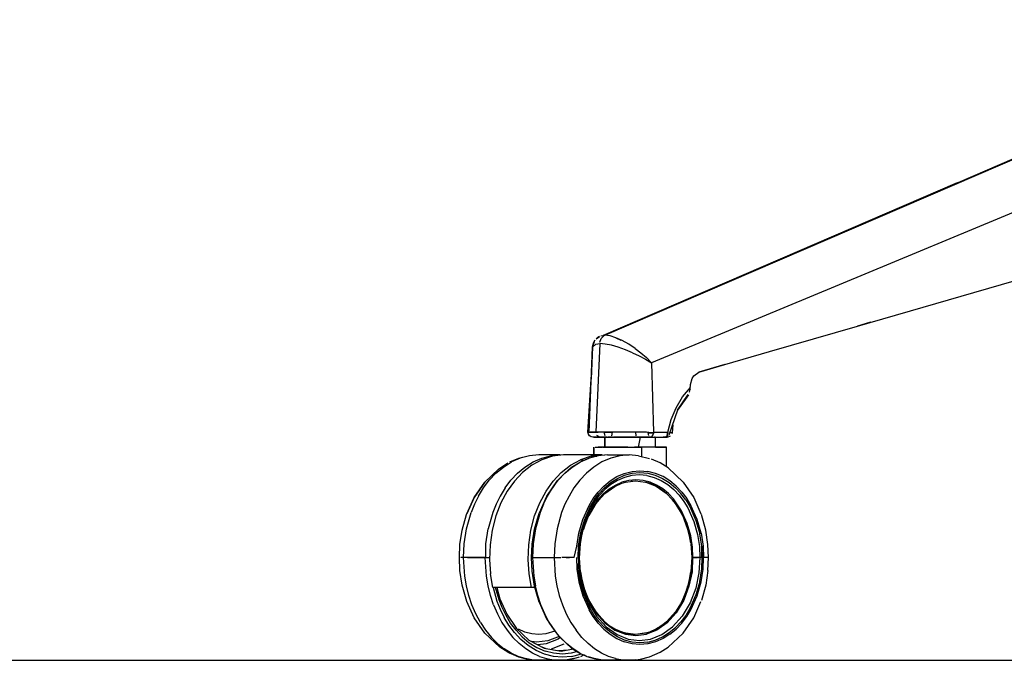
# Model space of a CAD drawing. Units: centimetres. Extents: x 2707 to 3686, y 899 to 1083.
# Drawn here: x 3104 to 3135, y 911 to 931 of the extents above; entities that cross this region are included whole.
import ezdxf

# ---------------------------------------------------------------- set-up
doc = ezdxf.new("R2010")
doc.units = ezdxf.units.CM
doc.layers.add('NURUS ELEVATION', color=7, linetype='Continuous')

# ---------------------------------------------------------------- blocks, each defined once
blk = doc.blocks.new('Ron Low Back_SIDE')
at = {"layer": 'NURUS ELEVATION'}
for p, q in [((-59.968, 10.941), (-36.784, 20.925)), ((-59.968, 10.941), (-36.981, 20.881)), ((-35.881, 19.456), (-58.494, 10.07)), ((-48.823, 15.76), (-60.019, 10.932)), ((-51.971, 11.23), (-46.228, 12.895)), ((-54.756, 10.422), (-51.971, 11.23)), ((-51.557, 11.35), (-51.974, 11.229)), ((-60.098, 10.919), (-59.968, 10.941)), ((-60.003, 10.922), (-60.085, 10.832)), ((-59.8, 10.919), (-59.968, 10.941)), ((-59.614, 10.861), (-59.8, 10.919)), ((-60.309, 10.729), (-60.361, 10.559)), ((-60.361, 10.559), (-60.322, 10.693)), ((-60.361, 10.558), (-60.256, 10.661)), ((-60.322, 10.693), (-60.27, 10.793)), ((-60.309, 10.729), (-60.309, 10.729)), ((-60.256, 10.661), (-60.129, 10.677)), ((-60.129, 10.677), (-60.248, 7.866)), ((-60.244, 10.821), (-60.132, 10.901)), ((-60.132, 10.901), (-60.215, 10.843)), ((-60.132, 10.901), (-60.132, 10.901)), ((-59.955, 10.661), (-60.129, 10.677)), ((-60.125, 10.719), (-60.085, 10.832)), ((-59.758, 10.62), (-59.955, 10.661)), ((-59.541, 10.558), (-59.758, 10.62)), ((-59.414, 10.773), (-59.614, 10.861)), ((-59.614, 10.861), (-59.456, 10.781)), ((-59.207, 10.656), (-59.414, 10.773)), ((-59.01, 10.523), (-59.207, 10.656)), ((-60.46, 7.866), (-60.361, 10.558)), ((-60.361, 10.558), (-60.398, 9.549)), ((-59.31, 10.478), (-59.541, 10.558)), ((-59.088, 10.386), (-59.31, 10.478)), ((-59.088, 10.386), (-58.879, 10.286)), ((-59.01, 10.523), (-58.825, 10.381)), ((-58.879, 10.286), (-58.681, 10.179)), ((-58.825, 10.381), (-58.652, 10.231)), ((-56.17, 10.012), (-54.756, 10.422)), ((-58.681, 10.179), (-58.494, 10.07)), ((-58.494, 10.07), (-58.652, 10.231)), ((-58.494, 10.07), (-58.429, 7.868)), ((-56.171, 10.012), (-56.994, 9.77)), ((-56.994, 9.77), (-56.17, 10.012)), ((-57.147, 9.652), (-56.993, 9.77)), ((-60.499, 7.866), (-60.398, 9.56)), ((-57.262, 9.238), (-57.256, 9.376)), ((-57.256, 9.376), (-57.203, 9.565)), ((-57.203, 9.565), (-57.147, 9.652)), ((-57.663, 8.567), (-57.327, 9.06)), ((-57.319, 9.057), (-57.663, 8.567)), ((-57.504, 8.984), (-57.259, 9.282)), ((-57.33, 9.056), (-57.33, 9.056)), ((-57.327, 9.06), (-57.327, 9.06)), ((-57.303, 9.106), (-57.303, 9.106)), ((-57.292, 9.126), (-57.292, 9.126)), ((-57.286, 9.137), (-57.262, 9.238)), ((-57.282, 9.151), (-57.282, 9.151)), ((-57.263, 9.228), (-57.264, 9.221)), ((-57.709, 8.643), (-57.504, 8.984)), ((-60.46, 8.53), (-60.499, 7.866)), ((-57.93, 7.788), (-57.659, 8.58)), ((-57.868, 8.267), (-57.709, 8.643)), ((-57.975, 7.866), (-57.868, 8.267)), ((-57.82, 8.105), (-57.841, 7.848)), ((-60.459, 7.757), (-60.5, 7.866)), ((-60.499, 7.866), (-60.376, 7.866)), ((-60.491, 7.81), (-60.399, 7.721)), ((-60.319, 7.866), (-60.429, 7.866)), ((-60.428, 7.866), (-60.32, 7.866)), ((-60.376, 7.866), (-60.248, 7.866)), ((-60.32, 7.866), (-60.173, 7.866)), ((-60.173, 7.866), (-60.319, 7.866)), ((-60.08, 7.866), (-60.248, 7.866)), ((-59.987, 7.866), (-60.173, 7.866)), ((-59.876, 7.866), (-60.08, 7.866)), ((-59.961, 7.757), (-59.987, 7.866)), ((-59.987, 7.866), (-59.732, 7.866)), ((-59.646, 7.866), (-59.876, 7.866)), ((-59.732, 7.866), (-59.751, 7.757)), ((-59.403, 7.866), (-59.646, 7.866)), ((-59.151, 7.866), (-59.403, 7.866)), ((-58.896, 7.866), (-59.151, 7.866)), ((-58.98, 7.757), (-58.986, 7.866)), ((-58.651, 7.866), (-58.896, 7.866)), ((-58.429, 7.837), (-58.651, 7.866)), ((-58.58, 7.791), (-58.593, 7.867)), ((-58.436, 7.848), (-58.59, 7.848)), ((-58.59, 7.848), (-58.436, 7.848)), ((-58.434, 7.807), (-58.486, 7.718)), ((-58.429, 7.837), (-58.434, 7.807)), ((-58.429, 7.868), (-57.975, 7.866)), ((-57.996, 7.762), (-57.975, 7.866)), ((-57.984, 7.795), (-57.984, 7.795)), ((-57.977, 7.827), (-57.977, 7.822)), ((-57.975, 7.866), (-57.975, 7.866)), ((-57.958, 7.82), (-57.958, 7.82)), ((-57.951, 7.848), (-57.951, 7.848)), ((-57.944, 7.846), (-57.944, 7.846)), ((-57.94, 7.853), (-57.94, 7.853)), ((-57.926, 7.823), (-57.913, 7.829)), ((-57.907, 7.847), (-57.907, 7.847)), ((-57.873, 7.846), (-57.889, 7.846)), ((-57.844, 7.848), (-57.87, 7.846)), ((-57.841, 7.848), (-57.846, 7.822)), ((-57.841, 7.848), (-57.841, 7.848)), ((-60.352, 7.71), (-60.459, 7.757)), ((-60.194, 7.71), (-60.344, 7.71)), ((-60.193, 7.71), (-60.343, 7.71)), ((-60.316, 7.71), (-60.128, 7.71)), ((-60.128, 7.71), (-60.241, 7.71)), ((-60.128, 7.71), (-60.223, 7.768)), ((-59.962, 7.71), (-60.194, 7.71)), ((-60.061, 7.71), (-60.193, 7.71)), ((-59.962, 7.71), (-60.128, 7.71)), ((-60.128, 7.71), (-59.979, 7.71)), ((-59.897, 7.71), (-60.061, 7.71)), ((-59.979, 7.71), (-59.802, 7.71)), ((-59.962, 7.71), (-59.962, 7.4)), ((-59.962, 7.4), (-59.962, 7.71)), ((-59.942, 7.71), (-59.942, 7.71)), ((-59.935, 7.71), (-59.935, 7.71)), ((-59.897, 7.71), (-59.725, 7.71)), ((-59.875, 7.71), (-59.731, 7.71)), ((-59.875, 7.71), (-59.875, 7.71)), ((-59.866, 7.71), (-59.866, 7.71)), ((-59.826, 7.71), (-59.866, 7.71)), ((-59.725, 7.71), (-59.826, 7.71)), ((-59.802, 7.71), (-59.601, 7.71)), ((-59.755, 7.71), (-59.628, 7.71)), ((-59.725, 7.71), (-59.597, 7.71)), ((-59.56, 7.71), (-59.688, 7.71)), ((-59.672, 7.71), (-59.544, 7.71)), ((-59.386, 7.71), (-59.601, 7.71)), ((-59.56, 7.71), (-59.406, 7.71)), ((-59.544, 7.71), (-59.41, 7.71)), ((-59.372, 7.71), (-59.526, 7.71)), ((-59.347, 7.71), (-59.447, 7.71)), ((-59.267, 7.71), (-59.41, 7.71)), ((-59.406, 7.71), (-59.23, 7.71)), ((-59.16, 7.71), (-59.386, 7.71)), ((-59.372, 7.71), (-59.213, 7.71)), ((-59.347, 7.71), (-59.184, 7.71)), ((-59.23, 7.71), (-59.057, 7.71)), ((-59.213, 7.71), (-59.058, 7.71)), ((-59.184, 7.71), (-59.006, 7.71)), ((-58.931, 7.71), (-59.16, 7.71)), ((-58.953, 7.71), (-59.058, 7.71)), ((-59.058, 7.71), (-58.915, 7.71)), ((-59.057, 7.71), (-58.877, 7.71)), ((-58.799, 7.71), (-58.953, 7.71)), ((-58.711, 7.71), (-58.931, 7.71)), ((-58.764, 7.71), (-58.919, 7.71)), ((-58.848, 7.71), (-58.915, 7.4)), ((-58.877, 7.71), (-58.697, 7.71)), ((-58.715, 7.71), (-58.848, 7.71)), ((-58.799, 7.71), (-58.661, 7.71)), ((-58.593, 7.71), (-58.715, 7.71)), ((-58.486, 7.718), (-58.711, 7.71)), ((-58.594, 7.71), (-58.702, 7.71)), ((-58.697, 7.71), (-58.585, 7.71)), ((-58.661, 7.71), (-58.546, 7.71)), ((-58.593, 7.71), (-58.491, 7.71)), ((-58.591, 7.71), (-58.45, 7.71)), ((-58.585, 7.71), (-58.585, 7.71)), ((-58.575, 7.762), (-58.577, 7.777)), ((-58.546, 7.71), (-58.427, 7.71)), ((-58.512, 7.71), (-58.058, 7.71)), ((-58.497, 7.713), (-58.488, 7.718)), ((-58.491, 7.71), (-58.39, 7.71)), ((-58.45, 7.71), (-58.323, 7.71)), ((-58.402, 7.71), (-58.402, 7.71)), ((-58.373, 7.71), (-58.39, 7.71)), ((-58.363, 7.71), (-58.058, 7.71)), ((-58.363, 7.71), (-58.336, 7.71)), ((-58.363, 7.4), (-58.363, 7.71)), ((-58.336, 7.71), (-58.214, 7.71)), ((-58.323, 7.71), (-58.214, 7.71)), ((-58.214, 7.71), (-58.058, 7.71)), ((-57.987, 7.71), (-58.12, 7.71)), ((-58.12, 7.71), (-58.015, 7.71)), ((-58.116, 7.71), (-58.002, 7.71)), ((-58.058, 7.71), (-57.966, 7.773)), ((-58.058, 7.71), (-58.058, 7.71)), ((-58.039, 7.714), (-58.038, 7.715)), ((-58.035, 7.713), (-58.032, 7.714)), ((-58.015, 7.71), (-58.015, 7.71)), ((-57.99, 7.729), (-57.99, 7.729)), ((-57.938, 7.72), (-57.99, 7.71)), ((-57.987, 7.71), (-57.889, 7.75)), ((-60.31, 7.15), (-60.31, 7.4)), ((-60.31, 7.4), (-60.31, 7.15)), ((-60.272, 7.4), (-60.058, 7.4)), ((-60.256, 7.4), (-60.256, 7.4)), ((-60.049, 7.4), (-60.173, 7.4)), ((-60.041, 7.4), (-60.154, 7.4)), ((-59.962, 7.4), (-60.128, 7.4)), ((-59.883, 7.4), (-60.049, 7.4)), ((-60.041, 7.4), (-59.933, 7.4)), ((-59.933, 7.4), (-59.789, 7.4)), ((-59.685, 7.4), (-59.883, 7.4)), ((-59.789, 7.4), (-59.616, 7.4)), ((-59.463, 7.4), (-59.685, 7.4)), ((-59.616, 7.4), (-59.424, 7.4)), ((-59.235, 7.4), (-59.463, 7.4)), ((-59.424, 7.4), (-59.225, 7.4)), ((-59.235, 7.4), (-59.012, 7.4)), ((-59.225, 7.4), (-59.032, 7.4)), ((-58.853, 7.4), (-59.032, 7.4)), ((-59.012, 7.4), (-58.807, 7.4)), ((-58.685, 7.4), (-58.853, 7.4)), ((-58.614, 7.4), (-58.807, 7.4)), ((-58.807, 7.4), (-58.807, 7.109)), ((-58.525, 7.4), (-58.685, 7.4)), ((-58.429, 7.4), (-58.614, 7.4)), ((-58.383, 7.4), (-58.525, 7.4)), ((-58.266, 7.4), (-58.429, 7.4)), ((-58.271, 7.4), (-58.383, 7.4)), ((-58.363, 7.4), (-58.276, 7.4)), ((-58.211, 7.4), (-58.363, 7.4)), ((-58.276, 7.4), (-58.152, 7.4)), ((-58.271, 7.4), (-58.164, 7.4)), ((-58.053, 7.4), (-58.266, 7.4)), ((-58.152, 7.4), (-58.022, 7.4)), ((-58.015, 7.4), (-58.053, 7.4)), ((-58.015, 6.77), (-58.015, 7.4)), ((-63.335, 6.696), (-63.035, 6.897)), ((-63.177, 6.768), (-62.919, 6.93)), ((-62.703, 7.042), (-62.979, 6.922)), ((-62.703, 7.042), (-62.979, 6.922)), ((-62.643, 7.05), (-62.919, 6.93)), ((-62.353, 7.125), (-62.703, 7.042)), ((-62.353, 7.125), (-62.643, 7.05)), ((-62.495, 6.768), (-62.237, 6.93)), ((-62.057, 7.15), (-62.353, 7.125)), ((-61.961, 6.997), (-62.279, 6.824)), ((-62.237, 6.93), (-61.961, 7.05)), ((-61.376, 7.15), (-62.057, 7.15)), ((-61.961, 7.05), (-61.672, 7.125)), ((-61.624, 7.108), (-61.961, 6.997)), ((-61.672, 7.125), (-61.376, 7.15)), ((-61.279, 7.15), (-61.624, 7.108)), ((-60.052, 7.15), (-61.279, 7.15)), ((-61.052, 6.824), (-60.734, 6.997)), ((-61.019, 6.762), (-60.738, 6.93)), ((-60.996, 6.768), (-60.738, 6.93)), ((-60.738, 6.93), (-60.462, 7.05)), ((-60.738, 6.93), (-60.486, 7.044)), ((-60.397, 7.108), (-60.734, 6.997)), ((-60.734, 6.997), (-60.607, 6.989)), ((-60.486, 7.044), (-60.462, 7.05)), ((-60.173, 7.125), (-60.462, 7.05)), ((-59.962, 7.143), (-60.397, 7.108)), ((-60.397, 7.108), (-60.224, 7.112)), ((-60.057, 6.93), (-60.314, 6.768)), ((-59.877, 7.15), (-60.173, 7.125)), ((-59.781, 7.05), (-60.057, 6.93)), ((-59.877, 7.15), (-59.195, 7.15)), ((-59.491, 7.125), (-59.781, 7.05)), ((-59.195, 7.15), (-59.491, 7.125)), ((-58.899, 7.125), (-59.195, 7.15)), ((-58.899, 7.125), (-58.549, 7.042)), ((-58.217, 6.897), (-58.491, 7.016)), ((-57.962, 6.737), (-58.217, 6.897)), ((-63.768, 6.288), (-63.335, 6.696)), ((-63.335, 6.696), (-63.768, 6.288)), ((-63.621, 6.349), (-63.412, 6.572)), ((-63.412, 6.572), (-63.177, 6.768)), ((-62.94, 6.349), (-62.73, 6.572)), ((-62.57, 6.594), (-62.827, 6.321)), ((-62.73, 6.572), (-62.495, 6.768)), ((-62.279, 6.824), (-62.57, 6.594)), ((-61.6, 6.321), (-61.343, 6.594)), ((-61.462, 6.344), (-61.231, 6.572)), ((-61.441, 6.349), (-61.231, 6.572)), ((-61.343, 6.594), (-61.052, 6.824)), ((-61.231, 6.572), (-60.996, 6.768)), ((-61.231, 6.572), (-61.019, 6.762)), ((-60.549, 6.572), (-60.759, 6.349)), ((-60.314, 6.768), (-60.549, 6.572)), ((-59.583, 6.464), (-59.35, 6.566)), ((-59.35, 6.566), (-59.105, 6.629)), ((-59.339, 6.509), (-59.1, 6.571)), ((-59.105, 6.629), (-58.854, 6.65)), ((-59.1, 6.571), (-58.854, 6.592)), ((-58.854, 6.65), (-58.604, 6.629)), ((-58.854, 6.592), (-58.609, 6.571)), ((-58.609, 6.571), (-58.37, 6.509)), ((-58.359, 6.566), (-58.604, 6.629)), ((-58.125, 6.464), (-58.359, 6.566)), ((-57.962, 6.737), (-57.484, 6.288)), ((-64.099, 5.801), (-63.768, 6.288)), ((-63.768, 6.288), (-64.099, 5.801)), ((-63.804, 6.106), (-63.621, 6.349)), ((-63.123, 6.106), (-62.94, 6.349)), ((-62.827, 6.321), (-63.054, 6.002)), ((-61.827, 6.002), (-61.6, 6.321)), ((-61.462, 6.344), (-61.81, 5.833)), ((-61.8, 5.846), (-61.462, 6.344)), ((-61.623, 6.106), (-61.441, 6.349)), ((-61.623, 6.106), (-61.462, 6.344)), ((-60.759, 6.349), (-60.942, 6.106)), ((-60, 6.161), (-59.801, 6.327)), ((-59.976, 6.113), (-59.781, 6.275)), ((-59.801, 6.327), (-59.583, 6.464)), ((-59.781, 6.275), (-59.568, 6.409)), ((-59.569, 6.343), (-59.777, 6.213)), ((-59.652, 6.155), (-59.428, 6.255)), ((-59.634, 6.198), (-59.425, 6.289)), ((-59.346, 6.44), (-59.569, 6.343)), ((-59.568, 6.409), (-59.339, 6.509)), ((-59.428, 6.255), (-59.314, 6.289)), ((-59.205, 6.346), (-59.425, 6.289)), ((-59.113, 6.501), (-59.346, 6.44)), ((-59.314, 6.289), (-59, 6.33)), ((-59.304, 6.32), (-59.277, 6.323)), ((-58.981, 6.365), (-59.205, 6.346)), ((-59.132, 6.324), (-59.077, 6.32)), ((-58.874, 6.521), (-59.113, 6.501)), ((-58.991, 6.33), (-58.675, 6.291)), ((-58.756, 6.346), (-58.981, 6.365)), ((-58.636, 6.501), (-58.874, 6.521)), ((-58.537, 6.289), (-58.756, 6.346)), ((-58.682, 6.32), (-58.692, 6.329)), ((-58.675, 6.291), (-58.554, 6.255)), ((-58.666, 6.289), (-58.344, 6.163)), ((-58.637, 6.278), (-58.652, 6.291)), ((-58.623, 6.3), (-58.638, 6.315)), ((-58.636, 6.501), (-58.402, 6.44)), ((-58.582, 6.256), (-58.608, 6.284)), ((-58.344, 6.163), (-58.554, 6.255)), ((-58.327, 6.198), (-58.537, 6.289)), ((-58.402, 6.44), (-58.18, 6.343)), ((-58.37, 6.509), (-58.141, 6.409)), ((-58.18, 6.343), (-57.972, 6.213)), ((-58.141, 6.409), (-57.927, 6.275)), ((-57.907, 6.327), (-58.125, 6.464)), ((-57.927, 6.275), (-57.733, 6.113)), ((-57.708, 6.161), (-57.907, 6.327)), ((-57.484, 6.288), (-57.154, 5.801)), ((-63.96, 5.85), (-63.804, 6.106)), ((-63.123, 6.106), (-63.279, 5.85)), ((-63.054, 6.002), (-63.252, 5.632)), ((-62.026, 5.632), (-61.827, 6.002)), ((-61.8, 5.846), (-61.623, 6.106)), ((-61.779, 5.85), (-61.623, 6.106)), ((-60.942, 6.106), (-61.098, 5.85)), ((-60.333, 5.767), (-60.178, 5.972)), ((-60.301, 5.727), (-60.15, 5.928)), ((-60.248, 5.618), (-59.965, 5.932)), ((-60.178, 5.972), (-60, 6.161)), ((-60.167, 5.757), (-60.008, 5.926)), ((-59.965, 5.932), (-60.157, 5.734)), ((-60.15, 5.928), (-59.976, 6.113)), ((-59.966, 6.055), (-60.135, 5.875)), ((-60.008, 5.926), (-59.83, 6.075)), ((-59.777, 6.213), (-59.966, 6.055)), ((-59.965, 5.932), (-59.652, 6.155)), ((-59.825, 6.045), (-59.965, 5.932)), ((-59.83, 6.075), (-59.634, 6.198)), ((-59.652, 6.155), (-59.825, 6.045)), ((-58.344, 6.163), (-58.024, 5.939)), ((-58.336, 6.159), (-58.156, 6.045)), ((-58.132, 6.075), (-58.327, 6.198)), ((-58.156, 6.045), (-58.024, 5.939)), ((-57.954, 5.926), (-58.132, 6.075)), ((-58.024, 5.939), (-57.824, 5.733)), ((-57.972, 6.213), (-57.782, 6.055)), ((-57.795, 5.757), (-57.954, 5.926)), ((-57.782, 6.055), (-57.613, 5.875)), ((-57.559, 5.928), (-57.733, 6.113)), ((-57.531, 5.972), (-57.708, 6.161)), ((-57.408, 5.727), (-57.559, 5.928)), ((-57.531, 5.972), (-57.376, 5.767)), ((-64.34, 5.26), (-64.099, 5.801)), ((-64.099, 5.801), (-64.328, 5.289)), ((-63.96, 5.85), (-64.09, 5.588)), ((-63.252, 5.632), (-63.414, 5.218)), ((-63.279, 5.85), (-63.408, 5.588)), ((-62.187, 5.218), (-62.026, 5.632)), ((-61.81, 5.833), (-62.043, 5.312)), ((-61.909, 5.588), (-61.779, 5.85)), ((-61.098, 5.85), (-61.228, 5.588)), ((-60.253, 5.611), (-60.476, 5.236)), ((-60.464, 5.55), (-60.333, 5.767)), ((-60.301, 5.727), (-60.43, 5.515)), ((-60.424, 5.379), (-60.167, 5.757)), ((-60.411, 5.362), (-60.253, 5.611)), ((-60.409, 5.473), (-60.283, 5.679)), ((-60.283, 5.679), (-60.135, 5.875)), ((-60.248, 5.618), (-60.253, 5.611)), ((-60.157, 5.734), (-60.248, 5.618)), ((-57.733, 5.618), (-57.824, 5.733)), ((-57.538, 5.379), (-57.795, 5.757)), ((-57.571, 5.362), (-57.733, 5.618)), ((-57.733, 5.618), (-57.506, 5.237)), ((-57.613, 5.875), (-57.466, 5.679)), ((-57.466, 5.679), (-57.34, 5.473)), ((-57.408, 5.727), (-57.279, 5.515)), ((-57.376, 5.767), (-57.244, 5.55)), ((-57.154, 5.801), (-56.924, 5.289)), ((-64.341, 4.81), (-64.195, 5.325)), ((-64.09, 5.588), (-64.195, 5.325)), ((-63.514, 5.325), (-63.659, 4.81)), ((-63.408, 5.588), (-63.514, 5.325)), ((-62.188, 4.802), (-62.043, 5.312)), ((-62.015, 5.325), (-62.16, 4.81)), ((-61.909, 5.588), (-62.015, 5.325)), ((-61.333, 5.325), (-61.479, 4.81)), ((-61.228, 5.588), (-61.333, 5.325)), ((-60.663, 5.105), (-60.464, 5.55)), ((-60.43, 5.515), (-60.625, 5.08)), ((-60.602, 4.98), (-60.424, 5.379)), ((-60.598, 5.049), (-60.409, 5.473)), ((-60.483, 5.221), (-60.411, 5.362)), ((-57.506, 5.237), (-57.571, 5.362)), ((-57.359, 4.98), (-57.538, 5.379)), ((-57.34, 5.473), (-57.15, 5.049)), ((-57.279, 5.515), (-57.084, 5.08)), ((-57.045, 5.105), (-57.244, 5.55)), ((-64.479, 4.769), (-64.34, 5.26)), ((-64.479, 4.769), (-64.34, 5.26)), ((-63.414, 5.218), (-63.531, 4.773)), ((-62.304, 4.773), (-62.187, 5.218)), ((-60.786, 4.67), (-60.663, 5.105)), ((-60.625, 5.08), (-60.745, 4.654)), ((-60.598, 5.049), (-60.716, 4.634)), ((-60.644, 4.795), (-60.483, 5.221)), ((-60.483, 5.221), (-60.587, 4.971)), ((-57.338, 4.795), (-57.503, 5.23)), ((-57.503, 5.23), (-57.395, 4.971)), ((-57.15, 5.049), (-57.033, 4.634)), ((-57.084, 5.08), (-56.963, 4.654)), ((-56.922, 4.67), (-57.045, 5.105)), ((-56.774, 4.769), (-56.912, 5.26)), ((-64.549, 4.312), (-64.479, 4.769)), ((-64.549, 4.312), (-64.479, 4.769)), ((-64.415, 4.332), (-64.341, 4.81)), ((-63.733, 4.332), (-63.659, 4.81)), ((-63.531, 4.773), (-63.599, 4.309)), ((-62.373, 4.309), (-62.304, 4.773)), ((-62.261, 4.328), (-62.188, 4.802)), ((-62.16, 4.81), (-62.234, 4.332)), ((-61.479, 4.81), (-61.553, 4.332)), ((-60.712, 4.59), (-60.602, 4.98)), ((-60.696, 4.588), (-60.647, 4.785)), ((-60.587, 4.971), (-60.644, 4.795)), ((-57.395, 4.971), (-57.34, 4.804)), ((-57.249, 4.59), (-57.359, 4.98)), ((-57.285, 4.588), (-57.338, 4.795)), ((-57.338, 4.795), (-57.244, 4.353)), ((-56.703, 4.312), (-56.774, 4.769)), ((-60.849, 4.265), (-60.786, 4.67)), ((-60.745, 4.654), (-60.807, 4.258)), ((-60.801, 3.9), (-60.724, 4.643)), ((-60.764, 4.256), (-60.712, 4.59)), ((-60.712, 4.59), (-60.75, 4.348)), ((-60.716, 4.634), (-60.743, 4.456)), ((-60.739, 4.345), (-60.696, 4.588)), ((-57.244, 4.353), (-57.285, 4.588)), ((-57.193, 4.228), (-57.249, 4.59)), ((-57.033, 4.634), (-56.973, 4.248)), ((-56.902, 4.258), (-56.963, 4.654)), ((-56.922, 4.67), (-56.86, 4.265)), ((-64.569, 3.9), (-64.549, 4.312)), ((-64.569, 3.9), (-64.549, 4.312)), ((-64.436, 3.9), (-64.415, 4.332)), ((-63.733, 3.9), (-63.733, 4.332)), ((-63.599, 4.309), (-63.618, 3.841)), ((-62.391, 3.841), (-62.373, 4.309)), ((-62.282, 3.9), (-62.261, 4.328)), ((-62.234, 4.332), (-62.255, 3.9)), ((-61.553, 4.332), (-61.574, 3.9)), ((-60.939, 3.9), (-60.849, 4.265)), ((-60.807, 4.258), (-60.824, 3.9)), ((-60.795, 3.9), (-60.77, 4.202)), ((-60.784, 4.061), (-60.792, 3.9)), ((-60.769, 3.888), (-60.739, 4.345)), ((-57.242, 4.342), (-57.213, 3.913)), ((-57.177, 3.9), (-57.193, 4.228)), ((-56.973, 4.248), (-56.956, 3.9)), ((-56.9, 3.9), (-56.902, 4.258)), ((-56.902, 4.258), (-56.885, 3.9)), ((-56.86, 4.265), (-56.842, 3.9)), ((-56.683, 3.9), (-56.703, 4.312)), ((-64.549, 3.488), (-64.569, 3.9)), ((-64.549, 3.488), (-64.569, 3.9)), ((-64.535, 3.9), (-64.535, 3.9)), ((-64.535, 3.9), (-64.535, 3.9)), ((-64.411, 3.9), (-64.521, 3.9)), ((-64.396, 3.309), (-64.436, 3.9)), ((-63.754, 3.9), (-64.436, 3.9)), ((-64.352, 3.9), (-64.368, 3.9)), ((-64.352, 3.9), (-64.352, 3.9)), ((-64.315, 3.9), (-64.075, 3.9)), ((-64.263, 3.9), (-64.263, 3.9)), ((-64.263, 3.9), (-64.263, 3.9)), ((-64.25, 3.9), (-64.086, 3.9)), ((-64.216, 3.9), (-63.615, 3.9)), ((-64.086, 3.9), (-63.951, 3.9)), ((-64.056, 3.9), (-64.056, 3.9)), ((-63.951, 3.9), (-63.835, 3.9)), ((-63.715, 3.309), (-63.754, 3.9)), ((-63.733, 3.9), (-63.627, 3.9)), ((-63.618, 3.841), (-63.588, 3.384)), ((-62.361, 3.384), (-62.391, 3.841)), ((-62.261, 3.473), (-62.282, 3.9)), ((-62.271, 3.9), (-62.271, 3.9)), ((-62.271, 3.9), (-62.271, 3.9)), ((-62.255, 3.9), (-61.574, 3.9)), ((-62.25, 3.9), (-62.215, 3.309)), ((-62.177, 3.9), (-62.177, 3.9)), ((-62.154, 3.9), (-62.154, 3.9)), ((-62.11, 3.9), (-62.11, 3.9)), ((-62.08, 3.9), (-62.066, 3.9)), ((-62.066, 3.9), (-61.354, 3.9)), ((-61.574, 3.9), (-61.534, 3.309)), ((-61.574, 3.9), (-61.423, 3.9)), ((-61.226, 3.9), (-61.328, 3.9)), ((-61.123, 3.9), (-61.226, 3.9)), ((-61.188, 3.9), (-61.084, 3.9)), ((-61.188, 3.9), (-61.188, 3.9)), ((-60.939, 3.9), (-61.123, 3.9)), ((-60.973, 3.9), (-61.018, 3.9)), ((-61.018, 3.9), (-61.018, 3.9)), ((-60.867, 3.9), (-60.849, 3.535)), ((-60.795, 3.9), (-60.807, 3.543)), ((-60.724, 3.158), (-60.801, 3.9)), ((-60.792, 3.9), (-60.776, 3.661)), ((-60.754, 3.452), (-60.784, 3.9)), ((-60.737, 3.448), (-60.769, 3.888)), ((-57.213, 3.913), (-57.243, 3.456)), ((-56.717, 3.9), (-57.213, 3.9)), ((-57.196, 3.9), (-57.207, 3.452)), ((-57.205, 3.9), (-57.196, 3.9)), ((-56.956, 3.9), (-57.177, 3.9)), ((-57.166, 3.9), (-57.036, 3.9)), ((-57.166, 3.9), (-57.03, 3.9)), ((-57.015, 3.9), (-56.998, 3.9)), ((-56.956, 3.9), (-56.988, 3.424)), ((-56.985, 3.9), (-56.985, 3.9)), ((-56.956, 3.9), (-56.956, 3.9)), ((-56.885, 3.9), (-56.902, 3.543)), ((-56.902, 3.543), (-56.885, 3.9)), ((-56.86, 3.535), (-56.842, 3.9)), ((-56.731, 3.9), (-56.842, 3.9)), ((-56.717, 3.9), (-56.717, 3.9)), ((-56.703, 3.488), (-56.683, 3.9)), ((-64.479, 3.031), (-64.549, 3.488)), ((-64.479, 3.031), (-64.549, 3.488)), ((-62.188, 2.999), (-62.261, 3.473)), ((-60.849, 3.535), (-60.786, 3.13)), ((-60.745, 3.147), (-60.807, 3.543)), ((-60.658, 2.993), (-60.754, 3.452)), ((-60.737, 3.448), (-60.696, 3.212)), ((-57.243, 3.456), (-57.335, 3.016)), ((-57.207, 3.452), (-57.304, 2.993)), ((-57.285, 3.212), (-57.243, 3.456)), ((-56.963, 3.147), (-56.902, 3.543)), ((-56.922, 3.13), (-56.86, 3.535)), ((-56.703, 3.488), (-56.774, 3.031)), ((-64.344, 3.006), (-64.396, 3.309)), ((-63.662, 3.006), (-63.715, 3.309)), ((-63.514, 2.95), (-63.588, 3.384)), ((-62.288, 2.95), (-62.361, 3.384)), ((-62.215, 3.309), (-62.163, 3.006)), ((-61.534, 3.309), (-61.482, 3.006)), ((-60.786, 3.13), (-60.663, 2.695)), ((-60.625, 2.721), (-60.745, 3.147)), ((-60.658, 2.936), (-60.743, 3.34)), ((-60.696, 3.212), (-60.644, 3.006)), ((-57.335, 3.016), (-57.285, 3.212)), ((-56.988, 3.424), (-57.091, 2.936)), ((-56.963, 3.147), (-57.084, 2.721)), ((-57.045, 2.695), (-56.922, 3.13)), ((-64.328, 2.512), (-64.479, 3.031)), ((-64.328, 2.512), (-64.479, 3.031)), ((-64.269, 2.704), (-64.344, 3.006)), ((-63.587, 2.704), (-63.662, 3.006)), ((-62.174, 2.95), (-63.514, 2.95)), ((-62.288, 2.95), (-63.514, 2.95)), ((-63.502, 2.95), (-63.38, 2.52)), ((-63.314, 2.564), (-63.423, 2.95)), ((-63.388, 2.95), (-63.287, 2.595)), ((-62.174, 2.95), (-62.288, 2.95)), ((-62.043, 2.489), (-62.188, 2.999)), ((-62.088, 2.704), (-62.163, 3.006)), ((-61.482, 3.006), (-61.407, 2.704)), ((-60.49, 2.552), (-60.658, 2.993)), ((-60.48, 2.466), (-60.658, 2.936)), ((-60.641, 2.997), (-60.587, 2.83)), ((-60.479, 2.571), (-60.641, 2.997)), ((-60.623, 2.95), (-60.623, 2.95)), ((-60.587, 2.83), (-60.479, 2.571)), ((-57.335, 3.016), (-57.498, 2.58)), ((-57.498, 2.58), (-57.395, 2.829)), ((-57.304, 2.993), (-57.471, 2.552)), ((-57.395, 2.829), (-57.338, 3.006)), ((-57.091, 2.936), (-57.269, 2.466)), ((-56.774, 3.031), (-56.912, 2.54)), ((-64.099, 1.999), (-64.328, 2.512)), ((-64.099, 1.999), (-64.328, 2.512)), ((-64.17, 2.408), (-64.269, 2.704)), ((-63.489, 2.408), (-63.587, 2.704)), ((-63.38, 2.52), (-63.278, 2.265)), ((-63.215, 2.317), (-63.314, 2.564)), ((-63.287, 2.595), (-63.072, 2.113)), ((-61.989, 2.408), (-62.088, 2.704)), ((-61.407, 2.704), (-61.308, 2.408)), ((-60.663, 2.695), (-60.464, 2.25)), ((-60.43, 2.286), (-60.625, 2.721)), ((-60.531, 2.675), (-60.524, 2.69)), ((-60.256, 2.158), (-60.49, 2.552)), ((-60.475, 2.563), (-60.479, 2.571)), ((-60.243, 2.176), (-60.475, 2.563)), ((-60.475, 2.563), (-60.411, 2.438)), ((-60.453, 2.526), (-60.458, 2.513)), ((-60.451, 2.497), (-60.445, 2.513)), ((-57.471, 2.552), (-57.705, 2.158)), ((-57.498, 2.58), (-57.571, 2.439)), ((-57.084, 2.721), (-57.279, 2.286)), ((-57.244, 2.25), (-57.045, 2.695)), ((-57.154, 1.999), (-56.924, 2.512)), ((-64.048, 2.122), (-64.17, 2.408)), ((-63.489, 2.408), (-63.367, 2.122)), ((-63.278, 2.265), (-63.152, 2.01)), ((-63.093, 2.07), (-63.215, 2.317)), ((-62.043, 2.489), (-61.81, 1.968)), ((-61.867, 2.122), (-61.989, 2.408)), ((-61.308, 2.408), (-61.186, 2.122)), ((-60.48, 2.466), (-60.231, 2.047)), ((-60.333, 2.034), (-60.464, 2.25)), ((-60.301, 2.074), (-60.43, 2.286)), ((-60.411, 2.438), (-60.248, 2.183)), ((-60.282, 2.226), (-60.278, 2.234)), ((-57.728, 2.19), (-58.016, 1.869)), ((-57.733, 2.183), (-57.824, 2.067)), ((-57.571, 2.439), (-57.728, 2.19)), ((-57.269, 2.466), (-57.518, 2.047)), ((-57.279, 2.286), (-57.408, 2.074)), ((-57.376, 2.034), (-57.244, 2.25)), ((-63.768, 1.513), (-64.099, 1.999)), ((-63.768, 1.513), (-64.099, 1.999)), ((-63.904, 1.852), (-64.048, 2.122)), ((-63.367, 2.122), (-63.222, 1.852)), ((-63.001, 1.763), (-63.152, 2.01)), ((-62.947, 1.83), (-63.093, 2.07)), ((-63.072, 2.113), (-62.761, 1.656)), ((-61.723, 1.852), (-61.867, 2.122)), ((-61.81, 1.968), (-61.475, 1.474)), ((-61.186, 2.122), (-61.042, 1.852)), ((-60.178, 1.828), (-60.333, 2.034)), ((-60.15, 1.873), (-60.301, 2.074)), ((-59.968, 1.837), (-60.256, 2.158)), ((-60.243, 2.176), (-60.157, 2.067)), ((-59.968, 1.871), (-60.243, 2.176)), ((-60.231, 2.047), (-59.924, 1.707)), ((-60.157, 2.067), (-59.968, 1.871)), ((-59.976, 1.688), (-60.15, 1.873)), ((-59.968, 1.871), (-59.825, 1.755)), ((-58.016, 1.869), (-57.824, 2.067)), ((-57.705, 2.158), (-57.994, 1.837)), ((-57.518, 2.047), (-57.825, 1.707)), ((-57.559, 1.873), (-57.733, 1.688)), ((-57.733, 1.688), (-57.559, 1.873)), ((-57.408, 2.074), (-57.559, 1.873)), ((-57.531, 1.828), (-57.376, 2.034)), ((-57.484, 1.513), (-57.154, 1.999)), ((-63.904, 1.852), (-63.739, 1.602)), ((-63.739, 1.602), (-63.556, 1.377)), ((-63.222, 1.852), (-63.058, 1.602)), ((-63.058, 1.602), (-62.875, 1.377)), ((-62.823, 1.527), (-63.001, 1.763)), ((-62.775, 1.602), (-62.947, 1.83)), ((-62.775, 1.602), (-62.579, 1.393)), ((-62.771, 1.67), (-62.369, 1.291)), ((-62.495, 1.546), (-62.701, 1.636)), ((-61.546, 1.578), (-61.836, 1.49)), ((-61.558, 1.602), (-61.723, 1.852)), ((-61.376, 1.377), (-61.558, 1.602)), ((-61.042, 1.852), (-60.877, 1.602)), ((-60.694, 1.377), (-60.877, 1.602)), ((-60, 1.64), (-60.178, 1.828)), ((-60, 1.64), (-59.801, 1.474)), ((-59.781, 1.526), (-59.976, 1.688)), ((-59.968, 1.837), (-59.645, 1.609)), ((-59.924, 1.707), (-59.58, 1.464)), ((-59.876, 1.782), (-59.864, 1.796)), ((-59.825, 1.755), (-59.645, 1.642)), ((-59.753, 1.718), (-59.763, 1.704)), ((-59.688, 1.664), (-59.685, 1.669)), ((-59.659, 1.649), (-59.658, 1.65)), ((-59.645, 1.609), (-59.309, 1.477)), ((-59.428, 1.546), (-59.638, 1.638)), ((-59.428, 1.546), (-59.638, 1.638)), ((-59.638, 1.638), (-59.316, 1.512)), ((-58.317, 1.609), (-58.652, 1.477)), ((-58.329, 1.645), (-58.553, 1.546)), ((-58.329, 1.645), (-58.016, 1.869)), ((-58.156, 1.755), (-58.329, 1.645)), ((-57.994, 1.837), (-58.317, 1.609)), ((-58.168, 1.464), (-57.825, 1.707)), ((-58.016, 1.869), (-58.156, 1.755)), ((-57.927, 1.526), (-57.733, 1.688)), ((-57.907, 1.474), (-57.708, 1.64)), ((-57.708, 1.64), (-57.531, 1.828)), ((-57.708, 1.64), (-57.531, 1.828)), ((-63.29, 1.064), (-63.768, 1.513)), ((-63.29, 1.064), (-63.768, 1.513)), ((-63.556, 1.377), (-63.359, 1.18)), ((-62.875, 1.377), (-62.677, 1.18)), ((-62.62, 1.311), (-62.823, 1.527)), ((-62.392, 1.121), (-62.62, 1.311)), ((-62.579, 1.393), (-62.358, 1.209)), ((-62.279, 1.49), (-62.495, 1.546)), ((-62.369, 1.291), (-61.883, 1.034)), ((-62.057, 1.471), (-62.279, 1.49)), ((-61.771, 1.268), (-62.127, 1.224)), ((-61.836, 1.49), (-62.057, 1.471)), ((-61.446, 1.322), (-61.823, 1.174)), ((-61.413, 1.409), (-61.771, 1.268)), ((-61.475, 1.474), (-61.178, 1.18)), ((-61.375, 1.372), (-61.446, 1.322)), ((-61.178, 1.18), (-61.376, 1.377)), ((-60.497, 1.18), (-60.694, 1.377)), ((-59.801, 1.474), (-59.583, 1.337)), ((-59.568, 1.392), (-59.781, 1.526)), ((-59.583, 1.337), (-59.35, 1.235)), ((-59.58, 1.464), (-59.223, 1.323)), ((-59.339, 1.292), (-59.568, 1.392)), ((-59.304, 1.509), (-59.428, 1.546)), ((-59.316, 1.512), (-59.428, 1.546)), ((-59.1, 1.23), (-59.339, 1.292)), ((-59.316, 1.512), (-59.015, 1.471)), ((-59.309, 1.477), (-58.981, 1.436)), ((-58.991, 1.471), (-59.304, 1.509)), ((-59.223, 1.323), (-58.874, 1.28)), ((-59.132, 1.477), (-59.132, 1.477)), ((-58.641, 1.519), (-58.991, 1.471)), ((-58.667, 1.512), (-58.991, 1.471)), ((-58.981, 1.436), (-58.652, 1.477)), ((-58.874, 1.28), (-58.525, 1.323)), ((-58.691, 1.472), (-58.691, 1.472)), ((-58.553, 1.546), (-58.667, 1.512)), ((-58.652, 1.509), (-58.652, 1.509)), ((-58.647, 1.479), (-58.647, 1.479)), ((-58.61, 1.517), (-58.61, 1.517)), ((-58.609, 1.23), (-58.37, 1.292)), ((-58.525, 1.323), (-58.168, 1.464)), ((-58.37, 1.292), (-58.141, 1.392)), ((-58.125, 1.337), (-58.359, 1.235)), ((-58.141, 1.392), (-57.927, 1.526)), ((-57.907, 1.474), (-58.125, 1.337)), ((-57.962, 1.064), (-57.484, 1.513)), ((-57.962, 1.064), (-57.484, 1.513)), ((-63.359, 1.18), (-63.15, 1.013)), ((-62.979, 0.879), (-63.29, 1.064)), ((-63.035, 0.904), (-63.29, 1.064)), ((-62.933, 0.879), (-63.15, 1.013)), ((-62.468, 1.013), (-62.677, 1.18)), ((-62.251, 0.879), (-62.468, 1.013)), ((-62.143, 0.964), (-62.392, 1.121)), ((-62.358, 1.209), (-62.116, 1.058)), ((-62.127, 1.224), (-62.277, 1.242)), ((-61.875, 0.847), (-62.143, 0.964)), ((-62.116, 1.058), (-61.857, 0.944)), ((-61.823, 1.174), (-62.085, 1.141)), ((-61.96, 1.075), (-61.837, 1.026)), ((-61.883, 1.034), (-61.351, 0.943)), ((-61.586, 0.874), (-61.857, 0.944)), ((-61.262, 1.158), (-61.664, 1)), ((-61.436, 0.958), (-61.127, 0.982)), ((-61.351, 0.943), (-60.968, 1.009)), ((-60.969, 1.013), (-61.178, 1.18)), ((-61.178, 1.18), (-61.019, 1.039)), ((-61.019, 1.039), (-60.752, 0.879)), ((-60.752, 0.879), (-60.969, 1.013)), ((-60.288, 1.013), (-60.497, 1.18)), ((-60.071, 0.879), (-60.288, 1.013)), ((-59.105, 1.172), (-59.35, 1.235)), ((-58.854, 1.15), (-59.105, 1.172)), ((-58.854, 1.209), (-59.1, 1.23)), ((-58.609, 1.23), (-58.854, 1.209)), ((-58.604, 1.172), (-58.854, 1.15)), ((-58.359, 1.235), (-58.604, 1.172)), ((-58.217, 0.904), (-57.962, 1.064)), ((-58.217, 0.904), (-57.962, 1.064)), ((-63.035, 0.904), (-62.703, 0.758)), ((-62.703, 0.758), (-62.979, 0.879)), ((-62.712, 0.776), (-62.933, 0.879)), ((-62.49, 0.705), (-62.712, 0.776)), ((-62.703, 0.758), (-62.415, 0.684)), ((-62.415, 0.684), (-62.703, 0.758)), ((-62.271, 0.664), (-62.49, 0.705)), ((-62.415, 0.684), (-62.271, 0.664)), ((-62.271, 0.664), (-62.415, 0.684)), ((-62.271, 0.664), (-62.057, 0.65)), ((-62.057, 0.65), (-62.271, 0.664)), ((-62.03, 0.776), (-62.251, 0.879)), ((-62.057, 0.65), (-61.376, 0.65)), ((-61.376, 0.65), (-62.057, 0.65)), ((-62.03, 0.776), (-61.809, 0.705)), ((-61.595, 0.775), (-61.875, 0.847)), ((-61.809, 0.705), (-61.589, 0.664)), ((-61.308, 0.75), (-61.595, 0.775)), ((-61.589, 0.664), (-61.376, 0.65)), ((-61.308, 0.85), (-61.586, 0.874)), ((-61.376, 0.65), (-61.162, 0.664)), ((-61.162, 0.664), (-61.376, 0.65)), ((-61.03, 0.874), (-61.308, 0.85)), ((-61.021, 0.775), (-61.308, 0.75)), ((-61.162, 0.664), (-61.055, 0.683)), ((-61.055, 0.683), (-61.162, 0.664)), ((-61.055, 0.683), (-60.943, 0.705)), ((-60.943, 0.705), (-61.055, 0.683)), ((-60.83, 0.926), (-61.03, 0.874)), ((-61.021, 0.775), (-60.74, 0.847)), ((-60.943, 0.705), (-60.766, 0.757)), ((-60.752, 0.879), (-60.531, 0.776)), ((-60.626, 0.82), (-60.721, 0.776)), ((-60.721, 0.776), (-60.626, 0.82)), ((-60.531, 0.776), (-60.626, 0.82)), ((-60.531, 0.776), (-60.309, 0.705)), ((-60.531, 0.776), (-60.309, 0.705)), ((-60.309, 0.705), (-60.486, 0.757)), ((-60.09, 0.664), (-60.309, 0.705)), ((-60.309, 0.705), (-60.09, 0.664)), ((-60.309, 0.705), (-60.197, 0.683)), ((-60.197, 0.683), (-60.309, 0.705)), ((-60.197, 0.683), (-60.09, 0.664)), ((-60.09, 0.664), (-60.197, 0.683)), ((-60.09, 0.664), (-59.877, 0.65)), ((-59.877, 0.65), (-60.09, 0.664)), ((-59.85, 0.776), (-60.071, 0.879)), ((-59.195, 0.65), (-59.877, 0.65)), ((-59.877, 0.65), (-59.195, 0.65)), ((-59.628, 0.705), (-59.85, 0.776)), ((-59.628, 0.705), (-59.409, 0.664)), ((-59.409, 0.664), (-59.195, 0.65)), ((-59.195, 0.65), (-58.981, 0.664)), ((-58.981, 0.664), (-59.195, 0.65)), ((-58.981, 0.664), (-58.838, 0.684)), ((-58.981, 0.664), (-58.838, 0.684)), ((-58.838, 0.684), (-58.549, 0.758)), ((-58.838, 0.684), (-58.549, 0.758)), ((-58.549, 0.758), (-58.217, 0.904)), ((-58.549, 0.758), (-58.217, 0.904))]:
    blk.add_line(p, q, dxfattribs=at)

msp = doc.modelspace()

# ---------------------------------------------------------------- linework, layer by layer
msp.add_line((3002.318, 911.039), (3686.212, 911.039))

# ---------------------------------------------------------------- block references
at = {"layer": 'NURUS ELEVATION'}
msp.add_blockref('Ron Low Back_SIDE', (3182.295, 910.388), dxfattribs=at)

doc.saveas('drawing.dxf')
